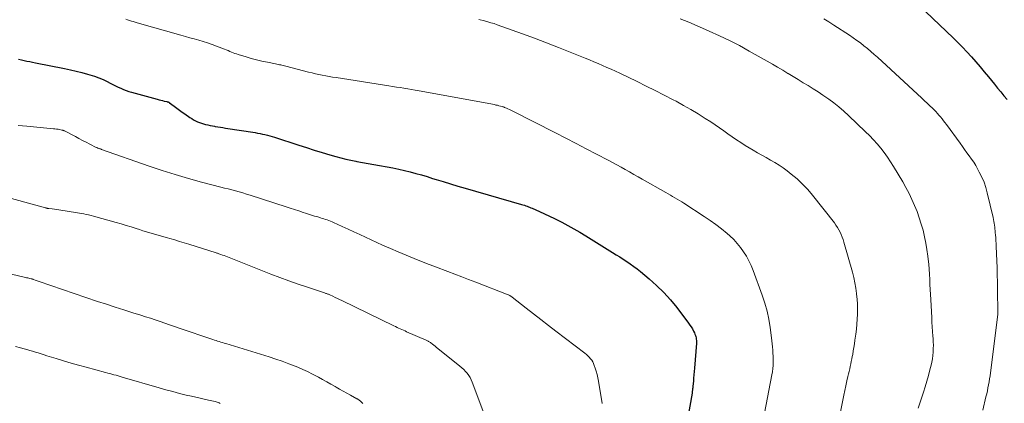
# Model space of a CAD drawing. Units: feet. Extents: x 2005000 to 2010021, y 540000 to 545000.
# Drawn here: x 2007162 to 2007334, y 540403 to 540470 of the extents above; entities that cross this region are included whole.
import ezdxf

# ---------------------------------------------------------------- set-up
doc = ezdxf.new("R2010")
doc.units = ezdxf.units.FT
doc.header["$LTSCALE"] = 100
doc.header["$MEASUREMENT"] = 0
doc.layers.add('CONTOUR INDEX', color=32, linetype='Continuous', lineweight=25)
doc.layers.add('CONTOUR INTERMEDIATE', color=40, linetype='Continuous', lineweight=15)

msp = doc.modelspace()

# ---------------------------------------------------------------- linework, layer by layer
at = {"layer": 'CONTOUR INDEX', "flags": 128}
for points, elevation in [([(2007320.56, 540471.73), (2007325.37, 540467.18), (2007326.19, 540466.38), (2007327, 540465.57), (2007327.79, 540464.73), (2007328.57, 540463.88), (2007329.33, 540463.01), (2007330.08, 540462.14), (2007330.81, 540461.25), (2007331.55, 540460.36), (2007332.61, 540459.05), (2007333.16, 540458.38), (2007333.71, 540457.71), (2007334.26, 540457.05), (2007334.82, 540456.39)], 800), ([(2007161.59, 540463.46), (2007162.08, 540463.35), (2007162.57, 540463.24), (2007163.06, 540463.13), (2007163.55, 540463.03), (2007164.05, 540462.92), (2007164.54, 540462.82), (2007169.66, 540461.81), (2007170.67, 540461.6), (2007171.68, 540461.37), (2007172.68, 540461.11), (2007173.68, 540460.84), (2007174.11, 540460.72), (2007174.89, 540460.47), (2007175.65, 540460.19), (2007176.39, 540459.87), (2007177.13, 540459.52), (2007177.67, 540459.24), (2007178.12, 540459.01), (2007178.58, 540458.79), (2007179.04, 540458.57), (2007179.5, 540458.35), (2007179.97, 540458.15), (2007180.44, 540457.96), (2007180.92, 540457.8), (2007181.41, 540457.66), (2007185.91, 540456.44), (2007186.21, 540456.36), (2007186.51, 540456.28), (2007186.82, 540456.2), (2007187.12, 540456.13), (2007187.6, 540456.02), (2007187.66, 540456.01), (2007187.73, 540455.99), (2007187.79, 540455.97), (2007187.85, 540455.94), (2007187.91, 540455.92), (2007187.96, 540455.89), (2007188.02, 540455.85), (2007188.07, 540455.82), (2007188.88, 540455.21), (2007189.34, 540454.87), (2007189.8, 540454.53), (2007190.26, 540454.2), (2007190.73, 540453.87), (2007191.63, 540453.24), (2007191.94, 540453.04), (2007192.26, 540452.84), (2007192.6, 540452.67), (2007192.93, 540452.51), (2007193.28, 540452.37), (2007193.63, 540452.25), (2007193.99, 540452.14), (2007194.36, 540452.04), (2007194.4, 540452.03), (2007194.78, 540451.94), (2007195.17, 540451.86), (2007195.56, 540451.78), (2007195.95, 540451.71), (2007196.07, 540451.69), (2007196.51, 540451.62), (2007196.96, 540451.54), (2007197.41, 540451.47), (2007197.86, 540451.4), (2007203.04, 540450.59), (2007203.48, 540450.52), (2007203.91, 540450.44), (2007204.34, 540450.35), (2007204.77, 540450.25), (2007205.19, 540450.14), (2007205.62, 540450.03), (2007206.04, 540449.91), (2007206.46, 540449.78), (2007210.68, 540448.41), (2007212.05, 540447.97), (2007213.41, 540447.55), (2007214.79, 540447.13), (2007216.16, 540446.73), (2007217.19, 540446.43), (2007218.06, 540446.2), (2007218.92, 540445.97), (2007219.8, 540445.77), (2007220.67, 540445.59), (2007220.89, 540445.55), (2007221.88, 540445.36), (2007222.88, 540445.17), (2007223.87, 540445), (2007224.86, 540444.83), (2007226.19, 540444.6), (2007227.21, 540444.42), (2007228.21, 540444.22), (2007229.21, 540443.99), (2007230.21, 540443.73), (2007231.2, 540443.46), (2007232.19, 540443.18), (2007233.17, 540442.89), (2007234.16, 540442.59), (2007234.75, 540442.41), (2007236.03, 540442.02), (2007237.31, 540441.63), (2007238.59, 540441.25), (2007239.87, 540440.88), (2007249.75, 540438.02), (2007249.99, 540437.95), (2007250.23, 540437.88), (2007250.46, 540437.8), (2007250.7, 540437.72), (2007250.93, 540437.63), (2007251.16, 540437.54), (2007251.39, 540437.45), (2007251.62, 540437.35), (2007252.91, 540436.78), (2007253.77, 540436.39), (2007254.63, 540435.99), (2007255.49, 540435.58), (2007256.33, 540435.15), (2007256.79, 540434.91), (2007257.86, 540434.35), (2007258.92, 540433.77), (2007259.96, 540433.16), (2007260.99, 540432.54), (2007265.69, 540429.62), (2007266.32, 540429.23), (2007266.94, 540428.83), (2007267.57, 540428.43), (2007268.18, 540428.03), (2007268.79, 540427.61), (2007269.39, 540427.18), (2007269.98, 540426.73), (2007270.56, 540426.27), (2007272.11, 540424.98), (2007273.41, 540423.82), (2007274.66, 540422.61), (2007275.82, 540421.32), (2007276.93, 540419.97), (2007279.02, 540417.24), (2007279.25, 540416.91), (2007279.48, 540416.57), (2007279.69, 540416.22), (2007279.88, 540415.86), (2007280.04, 540415.53), (2007280.13, 540415.32), (2007280.21, 540415.11), (2007280.28, 540414.89), (2007280.33, 540414.67), (2007280.36, 540414.44), (2007280.38, 540414.22), (2007280.39, 540413.99), (2007280.38, 540413.76), (2007280.05, 540409.35), (2007280, 540408.78), (2007279.95, 540408.21), (2007279.9, 540407.64), (2007279.85, 540407.07), (2007279.77, 540406.23), (2007279.76, 540406.08), (2007279.74, 540405.93), (2007279.72, 540405.77), (2007279.7, 540405.62), (2007279.68, 540405.47), (2007279.66, 540405.32), (2007279.64, 540405.17), (2007279.61, 540405.01), (2007277.91, 540395.23)], 820)]:
    msp.add_lwpolyline(points, dxfattribs=dict(at, elevation=elevation))
at = {"layer": 'CONTOUR INTERMEDIATE', "flags": 128}
for points, elevation in [([(2007180.38, 540470.46), (2007180.71, 540470.35), (2007181.04, 540470.24), (2007181.37, 540470.13), (2007181.7, 540470.02), (2007182.03, 540469.92), (2007182.37, 540469.82), (2007190.04, 540467.64), (2007190.82, 540467.42), (2007191.61, 540467.2), (2007192.39, 540466.99), (2007193.18, 540466.77), (2007193.96, 540466.55), (2007194.73, 540466.31), (2007195.5, 540466.04), (2007196.26, 540465.75), (2007197.71, 540465.19), (2007198, 540465.07), (2007198.3, 540464.95), (2007198.6, 540464.82), (2007198.89, 540464.7), (2007199.19, 540464.57), (2007199.49, 540464.46), (2007199.79, 540464.36), (2007200.09, 540464.26), (2007201.45, 540463.86), (2007202.38, 540463.6), (2007203.31, 540463.36), (2007204.25, 540463.13), (2007205.19, 540462.93), (2007206.63, 540462.64), (2007206.86, 540462.59), (2007207.08, 540462.54), (2007207.3, 540462.49), (2007207.53, 540462.44), (2007207.75, 540462.38), (2007207.97, 540462.33), (2007208.19, 540462.27), (2007208.41, 540462.22), (2007212.42, 540461.18), (2007213.02, 540461.04), (2007213.61, 540460.9), (2007214.21, 540460.77), (2007214.81, 540460.65), (2007215.42, 540460.54), (2007216.02, 540460.43), (2007216.62, 540460.33), (2007217.23, 540460.24), (2007226.48, 540458.8), (2007227.14, 540458.69), (2007227.81, 540458.58), (2007228.47, 540458.47), (2007229.13, 540458.36), (2007229.79, 540458.24), (2007230.45, 540458.13), (2007231.12, 540458.01), (2007231.78, 540457.89), (2007244.98, 540455.49), (2007245.25, 540455.43), (2007245.51, 540455.38), (2007245.78, 540455.31), (2007246.04, 540455.24), (2007246.37, 540455.15), (2007246.47, 540455.12), (2007246.57, 540455.09), (2007246.67, 540455.05), (2007246.77, 540455.01), (2007247.09, 540454.88), (2007247.35, 540454.77), (2007247.61, 540454.65), (2007247.87, 540454.53), (2007248.12, 540454.41), (2007255.69, 540450.55), (2007257.48, 540449.63), (2007259.28, 540448.71), (2007261.07, 540447.78), (2007262.85, 540446.84), (2007264.91, 540445.76), (2007265.66, 540445.36), (2007266.42, 540444.96), (2007267.17, 540444.54), (2007267.92, 540444.13), (2007268.67, 540443.71), (2007269.41, 540443.29), (2007270.16, 540442.87), (2007270.9, 540442.45), (2007275.02, 540440.12), (2007275.42, 540439.89), (2007275.82, 540439.66), (2007276.22, 540439.43), (2007276.62, 540439.2), (2007277.01, 540438.96), (2007277.41, 540438.72), (2007277.8, 540438.48), (2007278.19, 540438.23), (2007281.76, 540435.94), (2007282.8, 540435.24), (2007283.81, 540434.51), (2007284.79, 540433.74), (2007285.75, 540432.94), (2007286.25, 540432.51), (2007286.92, 540431.88), (2007287.55, 540431.21), (2007288.12, 540430.5), (2007288.66, 540429.75), (2007289.14, 540428.97), (2007289.58, 540428.17), (2007289.97, 540427.33), (2007290.32, 540426.48), (2007291.93, 540422.15), (2007292.39, 540420.77), (2007292.78, 540419.37), (2007293.08, 540417.95), (2007293.31, 540416.51), (2007293.54, 540414.68), (2007293.61, 540414.15), (2007293.66, 540413.61), (2007293.72, 540413.08), (2007293.77, 540412.54), (2007293.8, 540412), (2007293.83, 540411.46), (2007293.84, 540410.93), (2007293.84, 540410.39), (2007293.82, 540409.83), (2007293.78, 540409.29), (2007293.71, 540408.75), (2007293.62, 540408.21), (2007292.34, 540401.48)], 816), ([(2007242.28, 540470.38), (2007243.27, 540470.14), (2007243.82, 540470), (2007244.37, 540469.84), (2007244.91, 540469.67), (2007245.45, 540469.48), (2007249.91, 540467.88), (2007252.01, 540467.12), (2007254.1, 540466.33), (2007256.19, 540465.52), (2007258.26, 540464.69), (2007260.86, 540463.63), (2007261.63, 540463.32), (2007262.4, 540463), (2007263.16, 540462.68), (2007263.93, 540462.35), (2007264.69, 540462.02), (2007265.45, 540461.68), (2007266.2, 540461.33), (2007266.95, 540460.98), (2007269.98, 540459.52), (2007271.57, 540458.74), (2007273.16, 540457.95), (2007274.74, 540457.15), (2007276.31, 540456.34), (2007276.81, 540456.08), (2007278.12, 540455.37), (2007279.41, 540454.64), (2007280.68, 540453.88), (2007281.94, 540453.08), (2007282.9, 540452.46), (2007283.67, 540451.96), (2007284.42, 540451.44), (2007285.17, 540450.92), (2007285.91, 540450.39), (2007286.66, 540449.86), (2007287.41, 540449.34), (2007288.18, 540448.85), (2007288.95, 540448.36), (2007290.35, 540447.52), (2007291.09, 540447.08), (2007291.85, 540446.64), (2007292.61, 540446.22), (2007293.37, 540445.8), (2007294.13, 540445.37), (2007294.87, 540444.91), (2007295.58, 540444.42), (2007296.28, 540443.9), (2007297, 540443.34), (2007298.01, 540442.49), (2007298.98, 540441.59), (2007299.88, 540440.63), (2007300.74, 540439.62), (2007304.56, 540434.78), (2007304.84, 540434.4), (2007305.1, 540434.01), (2007305.34, 540433.6), (2007305.56, 540433.18), (2007305.76, 540432.76), (2007305.94, 540432.32), (2007306.09, 540431.88), (2007306.23, 540431.42), (2007307.72, 540426.16), (2007307.96, 540425.24), (2007308.16, 540424.32), (2007308.32, 540423.38), (2007308.45, 540422.45), (2007308.46, 540422.3), (2007308.54, 540421.43), (2007308.6, 540420.56), (2007308.61, 540419.69), (2007308.61, 540418.81), (2007308.57, 540417.94), (2007308.51, 540417.06), (2007308.42, 540416.19), (2007308.32, 540415.33), (2007308.17, 540414.24), (2007308.08, 540413.62), (2007307.99, 540413), (2007307.88, 540412.39), (2007307.77, 540411.77), (2007307.7, 540411.41), (2007307.61, 540410.98), (2007307.52, 540410.54), (2007307.43, 540410.1), (2007307.34, 540409.67), (2007307.24, 540409.23), (2007307.14, 540408.79), (2007307.04, 540408.36), (2007306.94, 540407.92), (2007306.75, 540407.12), (2007306.55, 540406.29), (2007306.37, 540405.45), (2007306.19, 540404.61), (2007306.02, 540403.77), (2007305.46, 540400.84)], 812), ([(2007277.54, 540470.5), (2007279.03, 540469.91), (2007280.51, 540469.3), (2007281.98, 540468.67), (2007282.64, 540468.38), (2007284.42, 540467.56), (2007286.18, 540466.72), (2007287.92, 540465.82), (2007289.64, 540464.88), (2007292.8, 540463.1), (2007293.71, 540462.58), (2007294.62, 540462.05), (2007295.51, 540461.51), (2007296.41, 540460.97), (2007296.44, 540460.94), (2007297.32, 540460.4), (2007298.19, 540459.87), (2007299.07, 540459.34), (2007299.96, 540458.82), (2007300.84, 540458.29), (2007301.71, 540457.74), (2007302.56, 540457.17), (2007303.41, 540456.59), (2007303.57, 540456.48), (2007304.48, 540455.81), (2007305.36, 540455.11), (2007306.22, 540454.38), (2007307.05, 540453.62), (2007310.03, 540450.76), (2007310.73, 540450.07), (2007311.4, 540449.36), (2007312.05, 540448.63), (2007312.68, 540447.88), (2007313.27, 540447.1), (2007313.85, 540446.31), (2007314.39, 540445.49), (2007314.91, 540444.67), (2007316.54, 540441.97), (2007317.11, 540440.97), (2007317.66, 540439.95), (2007318.15, 540438.91), (2007318.62, 540437.86), (2007319.05, 540436.77), (2007319.44, 540435.7), (2007319.79, 540434.6), (2007320.1, 540433.5), (2007320.36, 540432.38), (2007320.6, 540431.26), (2007320.79, 540430.13), (2007320.95, 540428.99), (2007321.02, 540428.44), (2007321.11, 540427.56), (2007321.19, 540426.68), (2007321.24, 540425.8), (2007321.28, 540424.91), (2007321.31, 540424.03), (2007321.35, 540423.14), (2007321.39, 540422.26), (2007321.44, 540421.38), (2007321.61, 540418.19), (2007321.65, 540417.39), (2007321.7, 540416.58), (2007321.76, 540415.78), (2007321.82, 540414.98), (2007321.86, 540414.55), (2007321.89, 540413.96), (2007321.91, 540413.37), (2007321.9, 540412.78), (2007321.88, 540412.19), (2007321.82, 540411.61), (2007321.75, 540411.02), (2007321.64, 540410.44), (2007321.52, 540409.86), (2007321.31, 540409.05), (2007321.05, 540408.07), (2007320.78, 540407.09), (2007320.49, 540406.12), (2007320.18, 540405.16), (2007319.26, 540402.39)], 808), ([(2007302.72, 540470.49), (2007303.59, 540469.97), (2007304.46, 540469.42), (2007307.21, 540467.63), (2007307.85, 540467.2), (2007308.49, 540466.75), (2007309.12, 540466.29), (2007309.74, 540465.81), (2007310.34, 540465.32), (2007310.94, 540464.82), (2007311.53, 540464.3), (2007312.11, 540463.78), (2007319.9, 540456.62), (2007320.36, 540456.19), (2007320.82, 540455.75), (2007321.28, 540455.31), (2007321.73, 540454.87), (2007322.03, 540454.57), (2007322.32, 540454.27), (2007322.61, 540453.97), (2007322.89, 540453.65), (2007323.16, 540453.34), (2007323.43, 540453.01), (2007323.69, 540452.68), (2007323.94, 540452.35), (2007324.2, 540452.01), (2007326.59, 540448.73), (2007326.99, 540448.17), (2007327.39, 540447.63), (2007327.8, 540447.08), (2007328.2, 540446.53), (2007328.59, 540445.97), (2007328.97, 540445.41), (2007329.33, 540444.83), (2007329.66, 540444.24), (2007329.96, 540443.7), (2007330.39, 540442.81), (2007330.78, 540441.91), (2007331.09, 540440.98), (2007331.35, 540440.04), (2007332.36, 540435.72), (2007332.43, 540435.4), (2007332.5, 540435.06), (2007332.55, 540434.73), (2007332.6, 540434.4), (2007332.65, 540434.06), (2007332.69, 540433.73), (2007332.72, 540433.39), (2007332.76, 540433.06), (2007332.79, 540432.7), (2007332.84, 540432.19), (2007332.87, 540431.67), (2007332.9, 540431.16), (2007332.93, 540430.64), (2007333.02, 540428.18), (2007333.06, 540426.93), (2007333.1, 540425.68), (2007333.13, 540424.43), (2007333.15, 540423.18), (2007333.17, 540421.22), (2007333.18, 540420.95), (2007333.18, 540420.67), (2007333.19, 540420.4), (2007333.21, 540420.13), (2007333.22, 540419.86), (2007333.22, 540419.72), (2007333.23, 540419.58), (2007333.23, 540419.44), (2007333.23, 540419.3), (2007333.22, 540419.16), (2007333.22, 540419.02), (2007333.2, 540418.88), (2007333.19, 540418.74), (2007331.91, 540408.53), (2007331.84, 540408.01), (2007331.76, 540407.48), (2007331.67, 540406.96), (2007331.58, 540406.43), (2007331.47, 540405.91), (2007331.37, 540405.39), (2007331.25, 540404.87), (2007331.13, 540404.36), (2007330.57, 540402.03)], 804), ([(2007161.51, 540451.87), (2007162.29, 540451.79), (2007163.07, 540451.71), (2007167.7, 540451.28), (2007167.97, 540451.25), (2007168.24, 540451.22), (2007168.51, 540451.18), (2007168.77, 540451.13), (2007169.19, 540451.05), (2007169.25, 540451.04), (2007169.31, 540451.02), (2007169.36, 540451.01), (2007169.42, 540450.99), (2007169.47, 540450.97), (2007169.53, 540450.94), (2007169.58, 540450.92), (2007169.63, 540450.89), (2007171.55, 540449.89), (2007172.18, 540449.56), (2007172.81, 540449.24), (2007173.44, 540448.91), (2007174.08, 540448.58), (2007175.2, 540448), (2007175.27, 540447.97), (2007175.35, 540447.94), (2007175.42, 540447.91), (2007175.5, 540447.88), (2007175.57, 540447.85), (2007175.65, 540447.83), (2007175.73, 540447.8), (2007175.81, 540447.78), (2007175.89, 540447.75), (2007175.97, 540447.73), (2007176.05, 540447.7), (2007176.13, 540447.67), (2007184.49, 540444.74), (2007186.76, 540443.97), (2007189.05, 540443.24), (2007191.36, 540442.57), (2007193.67, 540441.94), (2007197.03, 540441.07), (2007197.68, 540440.9), (2007198.33, 540440.73), (2007198.97, 540440.57), (2007199.62, 540440.4), (2007200.27, 540440.22), (2007200.91, 540440.04), (2007201.55, 540439.84), (2007202.19, 540439.64), (2007208.46, 540437.61), (2007209.21, 540437.37), (2007209.95, 540437.13), (2007210.7, 540436.89), (2007211.44, 540436.64), (2007211.86, 540436.5), (2007212.39, 540436.33), (2007212.93, 540436.16), (2007213.47, 540435.99), (2007214.01, 540435.83), (2007214.51, 540435.68), (2007214.81, 540435.59), (2007215.1, 540435.5), (2007215.39, 540435.41), (2007215.68, 540435.31), (2007215.96, 540435.21), (2007216.25, 540435.1), (2007216.53, 540434.98), (2007216.81, 540434.86), (2007218.31, 540434.17), (2007219.34, 540433.7), (2007220.37, 540433.23), (2007221.39, 540432.75), (2007222.42, 540432.28), (2007225.39, 540430.92), (2007226.76, 540430.31), (2007228.14, 540429.7), (2007229.52, 540429.12), (2007230.92, 540428.56), (2007233.4, 540427.57), (2007233.55, 540427.51), (2007233.71, 540427.45), (2007233.87, 540427.39), (2007234.03, 540427.33), (2007234.19, 540427.27), (2007234.35, 540427.21), (2007234.51, 540427.15), (2007234.67, 540427.09), (2007236.8, 540426.29), (2007238.03, 540425.83), (2007239.25, 540425.36), (2007240.47, 540424.89), (2007241.7, 540424.42), (2007247.37, 540422.23), (2007247.47, 540422.18), (2007247.57, 540422.14), (2007247.66, 540422.09), (2007247.76, 540422.05), (2007247.85, 540421.99), (2007247.94, 540421.93), (2007248.03, 540421.87), (2007248.11, 540421.81), (2007250.54, 540419.89), (2007251.84, 540418.87), (2007253.14, 540417.86), (2007254.45, 540416.85), (2007255.77, 540415.84), (2007260.85, 540411.97), (2007261.11, 540411.75), (2007261.37, 540411.52), (2007261.6, 540411.28), (2007261.83, 540411.02), (2007262.03, 540410.75), (2007262.21, 540410.46), (2007262.36, 540410.16), (2007262.49, 540409.85), (2007262.65, 540409.38), (2007262.83, 540408.82), (2007263, 540408.25), (2007263.13, 540407.68), (2007263.24, 540407.1), (2007263.89, 540403.17)], 824), ([(2007157.95, 540439.7), (2007166.3, 540437.43), (2007166.37, 540437.41), (2007166.45, 540437.39), (2007166.53, 540437.37), (2007166.6, 540437.36), (2007166.68, 540437.34), (2007166.75, 540437.33), (2007166.83, 540437.32), (2007166.91, 540437.31), (2007167.51, 540437.24), (2007167.89, 540437.19), (2007168.26, 540437.14), (2007168.64, 540437.09), (2007169.01, 540437.03), (2007173.03, 540436.36), (2007173.45, 540436.28), (2007173.87, 540436.2), (2007174.29, 540436.1), (2007174.71, 540435.99), (2007178.69, 540434.87), (2007179.58, 540434.62), (2007180.47, 540434.35), (2007181.35, 540434.08), (2007182.23, 540433.8), (2007182.78, 540433.63), (2007183.39, 540433.43), (2007184, 540433.24), (2007184.61, 540433.06), (2007185.23, 540432.88), (2007185.84, 540432.7), (2007186.46, 540432.53), (2007187.07, 540432.35), (2007187.69, 540432.17), (2007188.12, 540432.04), (2007188.95, 540431.8), (2007189.79, 540431.55), (2007190.61, 540431.3), (2007191.44, 540431.05), (2007196.23, 540429.55), (2007196.35, 540429.52), (2007196.47, 540429.48), (2007196.59, 540429.44), (2007196.71, 540429.39), (2007197.05, 540429.27), (2007197.33, 540429.17), (2007197.62, 540429.06), (2007197.91, 540428.95), (2007198.19, 540428.84), (2007205.8, 540425.83), (2007207.39, 540425.22), (2007208.98, 540424.63), (2007210.59, 540424.07), (2007212.2, 540423.52), (2007215.21, 540422.54), (2007215.32, 540422.5), (2007215.44, 540422.46), (2007215.56, 540422.42), (2007215.68, 540422.38), (2007215.79, 540422.34), (2007215.91, 540422.29), (2007216.02, 540422.24), (2007216.13, 540422.19), (2007216.69, 540421.94), (2007217.08, 540421.76), (2007217.46, 540421.58), (2007217.85, 540421.39), (2007218.24, 540421.2), (2007227.37, 540416.76), (2007227.65, 540416.63), (2007227.92, 540416.5), (2007228.2, 540416.37), (2007228.48, 540416.24), (2007228.76, 540416.12), (2007229.04, 540416), (2007229.32, 540415.87), (2007229.6, 540415.75), (2007233.01, 540414.27), (2007233.13, 540414.22), (2007233.24, 540414.16), (2007233.35, 540414.1), (2007233.45, 540414.04), (2007233.56, 540413.98), (2007233.66, 540413.91), (2007233.76, 540413.84), (2007233.86, 540413.77), (2007234.13, 540413.56), (2007234.35, 540413.38), (2007234.58, 540413.2), (2007234.81, 540413.01), (2007235.04, 540412.83), (2007238.93, 540409.73), (2007239.27, 540409.43), (2007239.61, 540409.13), (2007239.92, 540408.8), (2007240.22, 540408.46), (2007240.49, 540408.09), (2007240.73, 540407.72), (2007240.93, 540407.32), (2007241.11, 540406.9), (2007244.7, 540397.3)], 828), ([(2007159.15, 540426.1), (2007162.8, 540425.24), (2007163, 540425.19), (2007163.19, 540425.15), (2007163.39, 540425.1), (2007163.59, 540425.06), (2007163.94, 540424.98), (2007163.96, 540424.97), (2007163.98, 540424.97), (2007164, 540424.96), (2007164.02, 540424.96), (2007164.11, 540424.93), (2007164.13, 540424.92), (2007164.15, 540424.92), (2007164.18, 540424.91), (2007164.2, 540424.9), (2007164.51, 540424.77), (2007164.68, 540424.71), (2007164.86, 540424.64), (2007165.04, 540424.57), (2007165.22, 540424.51), (2007175.44, 540421.06), (2007176.98, 540420.54), (2007178.52, 540420.04), (2007180.06, 540419.55), (2007181.61, 540419.07), (2007183.01, 540418.64), (2007183.86, 540418.37), (2007184.7, 540418.1), (2007185.55, 540417.81), (2007186.39, 540417.52), (2007187.23, 540417.23), (2007188.07, 540416.93), (2007188.91, 540416.65), (2007189.75, 540416.36), (2007195.63, 540414.37), (2007195.92, 540414.28), (2007196.2, 540414.18), (2007196.48, 540414.1), (2007196.77, 540414.01), (2007197.05, 540413.93), (2007197.33, 540413.84), (2007197.62, 540413.76), (2007197.9, 540413.67), (2007205.53, 540411.32), (2007206.67, 540410.95), (2007207.8, 540410.56), (2007208.93, 540410.14), (2007210.05, 540409.71), (2007210.51, 540409.52), (2007211.38, 540409.15), (2007212.25, 540408.76), (2007213.1, 540408.34), (2007213.94, 540407.9), (2007214.15, 540407.79), (2007214.88, 540407.39), (2007215.61, 540406.98), (2007216.33, 540406.57), (2007217.05, 540406.15), (2007217.23, 540406.05), (2007217.86, 540405.68), (2007218.5, 540405.32), (2007219.13, 540404.97), (2007219.77, 540404.62), (2007220.88, 540404.02), (2007220.96, 540403.97), (2007221.05, 540403.92), (2007221.13, 540403.86), (2007221.21, 540403.81), (2007221.29, 540403.75), (2007221.36, 540403.69), (2007221.44, 540403.63), (2007221.51, 540403.56), (2007221.92, 540403.17)], 832), ([(2007161.08, 540413.15), (2007161.91, 540412.94), (2007162.56, 540412.76), (2007163.06, 540412.62), (2007163.56, 540412.48), (2007164.06, 540412.33), (2007164.56, 540412.18), (2007165.05, 540412.02), (2007165.55, 540411.86), (2007166.05, 540411.71), (2007166.54, 540411.55), (2007168.17, 540411.05), (2007169.48, 540410.64), (2007170.8, 540410.25), (2007172.12, 540409.88), (2007173.44, 540409.52), (2007176.84, 540408.61), (2007177.21, 540408.51), (2007177.57, 540408.41), (2007177.94, 540408.31), (2007178.3, 540408.21), (2007178.67, 540408.11), (2007179.04, 540408.01), (2007179.4, 540407.9), (2007179.76, 540407.8), (2007186.23, 540405.91), (2007187.42, 540405.58), (2007188.6, 540405.25), (2007189.79, 540404.95), (2007190.99, 540404.66), (2007191.87, 540404.45), (2007192.63, 540404.27), (2007193.39, 540404.1), (2007194.14, 540403.93), (2007194.9, 540403.76), (2007196.05, 540403.5), (2007196.23, 540403.45), (2007196.42, 540403.4), (2007196.59, 540403.34), (2007196.77, 540403.28), (2007196.95, 540403.2)], 836)]:
    msp.add_lwpolyline(points, dxfattribs=dict(at, elevation=elevation))

doc.saveas('drawing.dxf')
